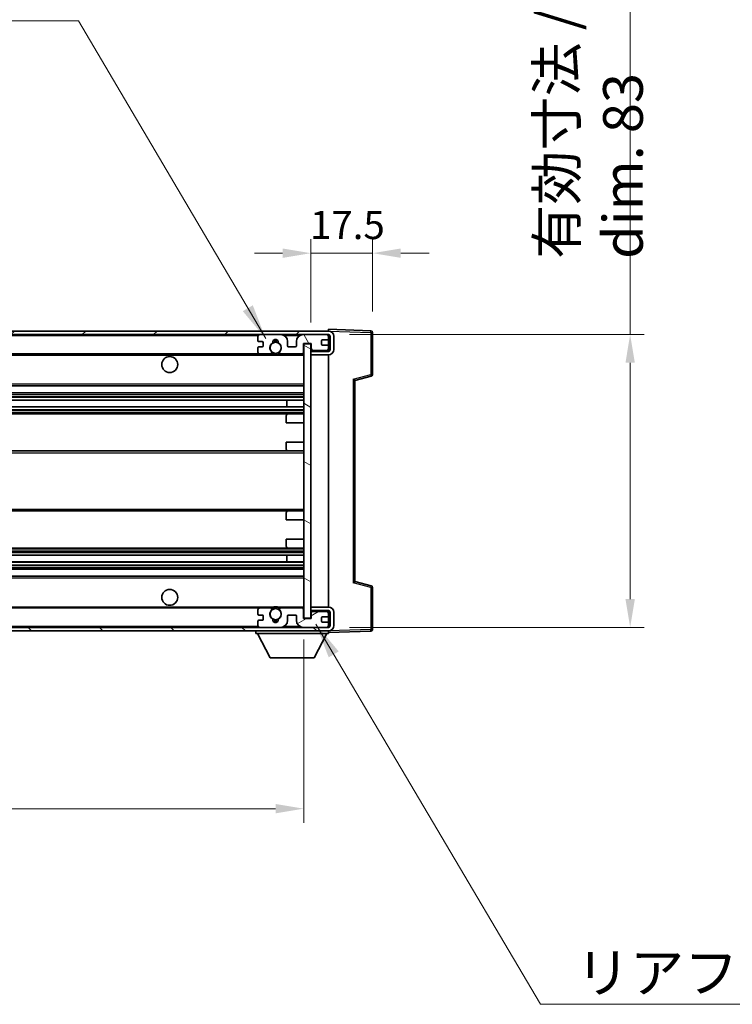
# Model space of a CAD drawing. Units: millimetres. Extents: x 58 to 9903, y 32 to 1297.
# Drawn here: x 2790 to 2992, y 805 to 1084 of the extents above; entities that cross this region are included whole.
import ezdxf

# ---------------------------------------------------------------- set-up
doc = ezdxf.new("R2010")
doc.units = ezdxf.units.MM
doc.header["$LTSCALE"] = 4
doc.layers.get('Defpoints').update_dxf_attribs({"lineweight": 25})
for name, color, linetype, lineweight in [('Dimension (ISO)', 7, 'Continuous', 18), ('Dimension (ISO) @ 1', 7, 'Continuous', 18), ('Hatch (ISO)', 1, 'Continuous', 18), ('Symbol (ISO)', 7, 'Continuous', 18), ('Visible (ISO)', 7, 'Continuous', 35), ('Visible Narrow (ISO)', 7, 'Continuous', 25)]:
    doc.layers.add(name, color=color, linetype=linetype, lineweight=lineweight)
doc.styles.add('Note Text (TK)', font='txt')
doc.dimstyles.new('Default - Method 1b (TK)', dxfattribs={"dimscale": 4, "dimtxt": 2.5, "dimasz": 2.5, "dimexe": 1, "dimexo": 1.5, "dimgap": 1, "dimtad": 1, "dimtoh": 1, "dimrnd": 1e-08, "dimdsep": 46, "dimtxsty": 'Note Text (TK)', "dimcen": 0.09, "dimdle": 5, "dimclrd": 100, "dimclre": 100, "dimclrt": 7, "dimadec": 1, "dimazin": 1, "dimtfac": 1, "dimtmove": 0, "dimatfit": 3, "dimfxl": 1, "dimtolj": 1, "dimlwd": -1, "dimlwe": -1, "dimarcsym": 0})
doc.dimstyles.new('Default - Method 1b (TK)$7', dxfattribs={"dimscale": 4, "dimtxt": 2.5, "dimasz": 2.5, "dimexe": 1, "dimexo": 1.5, "dimgap": 1, "dimtad": 1, "dimtoh": 1, "dimrnd": 1e-08, "dimdsep": 46, "dimtxsty": 'Note Text (TK)', "dimcen": 0.09, "dimdle": 5, "dimclrd": 100, "dimclre": 100, "dimclrt": 7, "dimadec": 1, "dimazin": 1, "dimtfac": 1, "dimtmove": 0, "dimatfit": 3, "dimfxl": 1, "dimtolj": 1, "dimlwd": -1, "dimlwe": -1, "dimarcsym": 0})

# ---------------------------------------------------------------- blocks, each defined once
blk = doc.blocks.new('*D274')
at = {"layer": 'Defpoints', "color": 0}
for p in [(2615.86, 914.34), (2870.86, 914.44), (2870.86, 860.44)]:
    blk.add_point(p, dxfattribs=at)
at = {"layer": 'Dimension (ISO)', "color": 100}
for p, q in [((2615.86, 908.34), (2615.86, 856.44)), ((2870.86, 908.44), (2870.86, 856.44)), ((2623.86, 860.44), (2862.86, 860.44))]:
    blk.add_line(p, q, dxfattribs=at)
for points in [[(2623.86, 861.77), (2623.86, 859.11), (2615.86, 860.44)], [(2862.86, 861.77), (2862.86, 859.11), (2870.86, 860.44)]]:
    blk.add_solid(points, dxfattribs=at)
at = {"layer": 'Dimension (ISO)', "color": 7, "insert": (2657.96, 871.85), "char_height": 8, "attachment_point": 4, "style": 'Note Text (TK)'}
blk.add_mtext('\\A1;\\fＭＳ Ｐゴシック|b0|i0;\\H11.2500;有効寸法 / Max dim. 255', dxfattribs=at)
blk = doc.blocks.new('*D273')
at = {"layer": 'Defpoints', "color": 0}
for p in [(2877.86, 994.84), (2877.86, 911.84), (2963.36, 911.84)]:
    blk.add_point(p, dxfattribs=at)
at = {"layer": 'Dimension (ISO)', "color": 100}
for p, q in [((2963.36, 994.84), (2963.36, 1182.92)), ((2883.86, 994.84), (2967.36, 994.84)), ((2963.36, 919.84), (2963.36, 986.84)), ((2883.86, 911.84), (2967.36, 911.84))]:
    blk.add_line(p, q, dxfattribs=at)
for points in [[(2962.03, 986.84), (2964.69, 986.84), (2963.36, 994.84)], [(2962.03, 919.84), (2964.69, 919.84), (2963.36, 911.84)]]:
    blk.add_solid(points, dxfattribs=at)
at = {"layer": 'Dimension (ISO)', "color": 7, "insert": (2951.95, 1016.3), "char_height": 8, "attachment_point": 4, "rotation": 90, "style": 'Note Text (TK)'}
blk.add_mtext('\\A1;\\fＭＳ Ｐゴシック|b0|i0;\\H11.2500;有効寸法 / Max dim. 83', dxfattribs=at)
blk = doc.blocks.new('*D272')
at = {"layer": 'Defpoints', "color": 0}
for p in [(2890.36, 1017.92), (2890.36, 995.42), (2872.86, 992.24)]:
    blk.add_point(p, dxfattribs=at)
at = {"layer": 'Dimension (ISO)', "color": 100}
for p, q in [((2872.86, 998.24), (2872.86, 1021.92)), ((2890.36, 1001.42), (2890.36, 1021.92)), ((2864.86, 1017.92), (2856.86, 1017.92)), ((2872.86, 1017.92), (2890.36, 1017.92)), ((2898.36, 1017.92), (2906.36, 1017.92))]:
    blk.add_line(p, q, dxfattribs=at)
for points in [[(2864.86, 1019.25), (2864.86, 1016.59), (2872.86, 1017.92)], [(2898.36, 1019.25), (2898.36, 1016.59), (2890.36, 1017.92)]]:
    blk.add_solid(points, dxfattribs=at)
at = {"layer": 'Dimension (ISO)', "color": 7, "insert": (2872.61, 1025.92), "char_height": 8, "attachment_point": 4, "style": 'Note Text (TK)'}
blk.add_mtext('\\A1;17.5', dxfattribs=at)

msp = doc.modelspace()

# ---------------------------------------------------------------- hatches: boundary and pattern name
at = {"layer": 'Hatch (ISO)'}
h = msp.add_hatch(dxfattribs=at)
h.set_pattern_fill('ANSI31', color=256, scale=114.3, style=0)
h.set_pattern_definition([(45, (1566.75, -4), (-10.10279, 10.10279), [])])
edge = h.paths.add_edge_path()
edge.add_line((2877.8615, 990.089), (2872.8615, 990.089))
edge.add_line((2872.8615, 990.089), (2872.8615, 989.089))
edge.add_line((2872.8615, 989.089), (2877.8615, 989.089))
edge.add_ellipse((2877.8615, 990.589), major_axis=(0, -1.5), ratio=1, start_angle=0, end_angle=90)
edge.add_line((2879.3615, 990.589), (2879.3615, 994.339))
edge.add_ellipse((2877.8615, 994.339), major_axis=(1.5, 0), ratio=1, start_angle=0, end_angle=90)
edge.add_line((2877.8615, 995.839), (2628.3615, 995.839))
edge.add_line((2628.3615, 995.839), (2628.3615, 994.8516))
edge.add_line((2628.3615, 994.8516), (2628.3615, 994.839))
edge.add_line((2628.3615, 994.839), (2628.4865, 994.839))
edge.add_line((2628.4865, 994.839), (2640.0615, 994.839))
edge.add_line((2640.0615, 994.839), (2858.3615, 994.839))
edge.add_line((2858.3615, 994.839), (2864.2615, 994.839))
edge.add_line((2864.2615, 994.839), (2870.7615, 994.839))
edge.add_line((2870.7615, 994.839), (2877.3615, 994.839))
edge.add_line((2877.3615, 994.839), (2877.8615, 994.839))
edge.add_ellipse((2877.8615, 994.339), major_axis=(0, 0.5), ratio=1, start_angle=270, end_angle=360, ccw=False)
edge.add_line((2878.3615, 994.339), (2878.3615, 990.589))
edge.add_ellipse((2877.8615, 990.589), major_axis=(0.5, 0), ratio=1, start_angle=270, end_angle=360, ccw=False)
h = msp.add_hatch(dxfattribs=at)
h.set_pattern_fill('ANSI31', color=256, scale=114.3, angle=75.000175, style=0)
h.set_pattern_definition([(120.0002, (1566.75, -4), (-12.37332, -7.14379), [])])
edge = h.paths.add_edge_path()
edge.add_ellipse((2858.3615, 994.339), major_axis=(0, 0.5), ratio=1, start_angle=0, end_angle=90)
edge.add_line((2857.8615, 994.339), (2857.8615, 993.139))
edge.add_ellipse((2858.1615, 993.139), major_axis=(-0.3, 0), ratio=1, start_angle=0, end_angle=90)
edge.add_line((2858.1615, 992.839), (2859.0615, 992.839))
edge.add_ellipse((2859.0615, 992.539), major_axis=(0, 0.3), ratio=1, start_angle=270, end_angle=360, ccw=False)
edge.add_line((2859.3615, 992.539), (2859.3615, 991.639))
edge.add_ellipse((2859.0615, 991.639), major_axis=(0.3, 0), ratio=1, start_angle=270, end_angle=360, ccw=False)
edge.add_line((2859.0615, 991.339), (2858.1615, 991.339))
edge.add_ellipse((2858.1615, 991.039), major_axis=(0, 0.3), ratio=1, start_angle=0, end_angle=90)
edge.add_line((2857.8615, 991.039), (2857.8615, 989.839))
edge.add_ellipse((2858.3615, 989.839), major_axis=(-0.5, 0), ratio=1, start_angle=0, end_angle=90)
edge.add_line((2858.3615, 989.339), (2861.3858, 989.339))
edge.add_ellipse((2861.3858, 989.739), major_axis=(0, -0.4), ratio=1, start_angle=0, end_angle=132.45415)
edge.add_ellipse((2862.8615, 991.089), major_axis=(-1.1805, -1.08), ratio=1, start_angle=261.020412, end_angle=360, ccw=False)
edge.add_ellipse((2861.8135, 992.6738), major_axis=(0.1655, -0.2502), ratio=1, start_angle=0, end_angle=60.082872)
edge.add_ellipse((2862.8615, 992.739), major_axis=(-0.7486, -0.0465), ratio=1, start_angle=172.885131, end_angle=360, ccw=False)
edge.add_ellipse((2863.9095, 992.6738), major_axis=(-0.2994, 0.0186), ratio=1, start_angle=0, end_angle=60.082872)
edge.add_ellipse((2862.8615, 991.089), major_axis=(0.8825, 1.3346), ratio=1, start_angle=261.020412, end_angle=360, ccw=False)
edge.add_ellipse((2864.3371, 989.739), major_axis=(-0.2951, 0.27), ratio=1, start_angle=0, end_angle=132.45415)
edge.add_line((2864.3371, 989.339), (2870.3615, 989.339))
edge.add_ellipse((2870.3615, 989.739), major_axis=(0, -0.4), ratio=1, start_angle=0, end_angle=90)
edge.add_line((2870.7615, 989.739), (2870.7615, 992.339))
edge.add_line((2870.7615, 992.339), (2872.9615, 992.339))
edge.add_line((2872.9615, 992.339), (2872.9615, 990.739))
edge.add_ellipse((2873.3615, 990.739), major_axis=(-0.4, 0), ratio=1, start_angle=0, end_angle=90)
edge.add_line((2873.3615, 990.339), (2877.3615, 990.339))
edge.add_ellipse((2877.3615, 990.839), major_axis=(0, -0.5), ratio=1, start_angle=0, end_angle=90)
edge.add_line((2877.8615, 990.839), (2877.8615, 991.539))
edge.add_ellipse((2877.5615, 991.539), major_axis=(0.3, 0), ratio=1, start_angle=0, end_angle=90)
edge.add_line((2877.5615, 991.839), (2876.1615, 991.839))
edge.add_ellipse((2876.1615, 992.139), major_axis=(0, -0.3), ratio=1, start_angle=270, end_angle=360, ccw=False)
edge.add_line((2875.8615, 992.139), (2875.8615, 993.039))
edge.add_ellipse((2876.1615, 993.039), major_axis=(-0.3, 0), ratio=1, start_angle=270, end_angle=360, ccw=False)
edge.add_line((2876.1615, 993.339), (2877.5615, 993.339))
edge.add_ellipse((2877.5615, 993.639), major_axis=(0, -0.3), ratio=1, start_angle=0, end_angle=90)
edge.add_line((2877.8615, 993.639), (2877.8615, 994.339))
edge.add_ellipse((2877.3615, 994.339), major_axis=(0.5, 0), ratio=1, start_angle=0, end_angle=90)
edge.add_line((2877.3615, 994.839), (2870.7615, 994.839))
edge.add_ellipse((2870.7615, 992.839), major_axis=(0, 2), ratio=1, start_angle=0, end_angle=90)
edge.add_line((2868.7615, 992.839), (2868.7615, 991.639))
edge.add_ellipse((2868.4615, 991.639), major_axis=(0.3, 0), ratio=1, start_angle=270, end_angle=360, ccw=False)
edge.add_line((2868.4615, 991.339), (2866.5615, 991.339))
edge.add_ellipse((2866.5615, 991.639), major_axis=(0, -0.3), ratio=1, start_angle=270, end_angle=360, ccw=False)
edge.add_line((2866.2615, 991.639), (2866.2615, 992.839))
edge.add_ellipse((2864.2615, 992.839), major_axis=(2, 0), ratio=1, start_angle=0, end_angle=90)
edge.add_line((2864.2615, 994.839), (2858.3615, 994.839))
h = msp.add_hatch(dxfattribs=at)
h.set_pattern_fill('ANSI31', color=256, scale=114.3, angle=105.000246, style=0)
h.set_pattern_definition([(150.0002, (1566.75, -4), (-7.1437, -12.37337), [])])
h.paths.add_polyline_path([(2872.8615, 992.239), (2870.8615, 992.239), (2870.8615, 914.439), (2872.8615, 914.439), (2872.8615, 916.589), (2872.8615, 917.589), (2872.8615, 989.089), (2872.8615, 990.089)])
h = msp.add_hatch(dxfattribs=at)
h.set_pattern_fill('ANSI31', color=256, scale=114.3, angle=90.00021, style=0)
h.set_pattern_definition([(135.0002, (1566.75, -4), (-10.10275, -10.10283), [])])
edge = h.paths.add_edge_path()
edge.add_line((2872.8615, 916.589), (2877.8615, 916.589))
edge.add_ellipse((2877.8615, 916.089), major_axis=(0, 0.5), ratio=1, start_angle=270, end_angle=360, ccw=False)
edge.add_line((2878.3615, 916.089), (2878.3615, 912.339))
edge.add_ellipse((2877.8615, 912.339), major_axis=(0.5, 0), ratio=1, start_angle=270, end_angle=360, ccw=False)
edge.add_line((2877.8615, 911.839), (2877.3615, 911.839))
edge.add_line((2877.3615, 911.839), (2870.7615, 911.839))
edge.add_line((2870.7615, 911.839), (2864.2615, 911.839))
edge.add_line((2864.2615, 911.839), (2858.3615, 911.839))
edge.add_line((2858.3615, 911.839), (2640.0615, 911.839))
edge.add_line((2640.0615, 911.839), (2628.4865, 911.839))
edge.add_line((2628.4865, 911.839), (2628.3615, 911.839))
edge.add_line((2628.3615, 911.839), (2628.3615, 911.8263))
edge.add_line((2628.3615, 911.8263), (2628.3615, 910.839))
edge.add_line((2628.3615, 910.839), (2877.8615, 910.839))
edge.add_ellipse((2877.8615, 912.339), major_axis=(0, -1.5), ratio=1, start_angle=0, end_angle=90)
edge.add_line((2879.3615, 912.339), (2879.3615, 916.089))
edge.add_ellipse((2877.8615, 916.089), major_axis=(1.5, 0), ratio=1, start_angle=0, end_angle=90)
edge.add_line((2877.8615, 917.589), (2872.8615, 917.589))
edge.add_line((2872.8615, 917.589), (2872.8615, 916.589))
h = msp.add_hatch(dxfattribs=at)
h.set_pattern_fill('ANSI31', color=256, scale=114.3, angle=-14.999978, style=0)
h.set_pattern_definition([(30, (1566.75, -4), (-7.14375, 12.37334), [])])
edge = h.paths.add_edge_path()
edge.add_ellipse((2858.3615, 912.339), major_axis=(-0.5, 0), ratio=1, start_angle=0, end_angle=90)
edge.add_line((2858.3615, 911.839), (2864.2615, 911.839))
edge.add_ellipse((2864.2615, 913.839), major_axis=(0, -2), ratio=1, start_angle=0, end_angle=90)
edge.add_line((2866.2615, 913.839), (2866.2615, 915.039))
edge.add_ellipse((2866.5615, 915.039), major_axis=(-0.3, 0), ratio=1, start_angle=270, end_angle=360, ccw=False)
edge.add_line((2866.5615, 915.339), (2868.4615, 915.339))
edge.add_ellipse((2868.4615, 915.039), major_axis=(0, 0.3), ratio=1, start_angle=270, end_angle=360, ccw=False)
edge.add_line((2868.7615, 915.039), (2868.7615, 913.839))
edge.add_ellipse((2870.7615, 913.839), major_axis=(-2, 0), ratio=1, start_angle=0, end_angle=90)
edge.add_line((2870.7615, 911.839), (2877.3615, 911.839))
edge.add_ellipse((2877.3615, 912.339), major_axis=(0, -0.5), ratio=1, start_angle=0, end_angle=90)
edge.add_line((2877.8615, 912.339), (2877.8615, 913.039))
edge.add_ellipse((2877.5615, 913.039), major_axis=(0.3, 0), ratio=1, start_angle=0, end_angle=90)
edge.add_line((2877.5615, 913.339), (2876.1615, 913.339))
edge.add_ellipse((2876.1615, 913.639), major_axis=(0, -0.3), ratio=1, start_angle=270, end_angle=360, ccw=False)
edge.add_line((2875.8615, 913.639), (2875.8615, 914.539))
edge.add_ellipse((2876.1615, 914.539), major_axis=(-0.3, 0), ratio=1, start_angle=270, end_angle=360, ccw=False)
edge.add_line((2876.1615, 914.839), (2877.5615, 914.839))
edge.add_ellipse((2877.5615, 915.139), major_axis=(0, -0.3), ratio=1, start_angle=0, end_angle=90)
edge.add_line((2877.8615, 915.139), (2877.8615, 915.839))
edge.add_ellipse((2877.3615, 915.839), major_axis=(0.5, 0), ratio=1, start_angle=0, end_angle=90)
edge.add_line((2877.3615, 916.339), (2873.3615, 916.339))
edge.add_ellipse((2873.3615, 915.939), major_axis=(0, 0.4), ratio=1, start_angle=0, end_angle=90)
edge.add_line((2872.9615, 915.939), (2872.9615, 914.339))
edge.add_line((2872.9615, 914.339), (2870.7615, 914.339))
edge.add_line((2870.7615, 914.339), (2870.7615, 916.939))
edge.add_ellipse((2870.3615, 916.939), major_axis=(0.4, 0), ratio=1, start_angle=0, end_angle=90)
edge.add_line((2870.3615, 917.339), (2864.3371, 917.339))
edge.add_ellipse((2864.3371, 916.939), major_axis=(0, 0.4), ratio=1, start_angle=0, end_angle=132.45415)
edge.add_ellipse((2862.8615, 915.589), major_axis=(1.1805, 1.08), ratio=1, start_angle=261.020412, end_angle=360, ccw=False)
edge.add_ellipse((2863.9095, 914.0041), major_axis=(-0.1655, 0.2502), ratio=1, start_angle=0, end_angle=60.082872)
edge.add_ellipse((2862.8615, 913.939), major_axis=(0.7486, 0.0465), ratio=1, start_angle=172.885131, end_angle=360, ccw=False)
edge.add_ellipse((2861.8135, 914.0041), major_axis=(0.2994, -0.0186), ratio=1, start_angle=0, end_angle=60.082872)
edge.add_ellipse((2862.8615, 915.589), major_axis=(-0.8825, -1.3346), ratio=1, start_angle=261.020412, end_angle=360, ccw=False)
edge.add_ellipse((2861.3858, 916.939), major_axis=(0.2951, -0.27), ratio=1, start_angle=0, end_angle=132.45415)
edge.add_line((2861.3858, 917.339), (2858.3615, 917.339))
edge.add_ellipse((2858.3615, 916.839), major_axis=(0, 0.5), ratio=1, start_angle=0, end_angle=90)
edge.add_line((2857.8615, 916.839), (2857.8615, 915.639))
edge.add_ellipse((2858.1615, 915.639), major_axis=(-0.3, 0), ratio=1, start_angle=0, end_angle=90)
edge.add_line((2858.1615, 915.339), (2859.0615, 915.339))
edge.add_ellipse((2859.0615, 915.039), major_axis=(0, 0.3), ratio=1, start_angle=270, end_angle=360, ccw=False)
edge.add_line((2859.3615, 915.039), (2859.3615, 914.139))
edge.add_ellipse((2859.0615, 914.139), major_axis=(0.3, 0), ratio=1, start_angle=270, end_angle=360, ccw=False)
edge.add_line((2859.0615, 913.839), (2858.1615, 913.839))
edge.add_ellipse((2858.1615, 913.539), major_axis=(0, 0.3), ratio=1, start_angle=0, end_angle=90)
edge.add_line((2857.8615, 913.539), (2857.8615, 912.339))

# ---------------------------------------------------------------- linework, layer by layer
at = {"layer": 'Visible (ISO)'}
for p, q in [((2877.8615, 995.839), (2628.3615, 995.839)), ((2628.3615, 994.839), (2877.8615, 994.839)), ((2857.8615, 994.339), (2857.8615, 993.139)), ((2864.2615, 994.839), (2858.3615, 994.839)), ((2877.3615, 994.839), (2870.7615, 994.839)), ((2877.8615, 995.8393), (2877.8615, 996.339)), ((2889.8789, 995.9193), (2877.8615, 996.339)), ((2877.8615, 995.839), (2877.8615, 995.8393)), ((2877.8615, 994.339), (2877.8615, 994.839)), ((2877.8615, 993.639), (2877.8615, 994.339)), ((2878.3615, 994.339), (2878.3615, 990.589)), ((2879.3615, 990.589), (2879.3615, 994.339)), ((2890.3615, 983.508), (2890.3615, 995.4196)), ((2857.8615, 991.039), (2857.8615, 989.839)), ((2858.1615, 992.839), (2859.0615, 992.839)), ((2859.0615, 991.339), (2858.1615, 991.339)), ((2859.3615, 992.539), (2859.3615, 991.639)), ((2866.2615, 991.639), (2866.2615, 992.839)), ((2868.4615, 991.339), (2866.5615, 991.339)), ((2868.7615, 992.839), (2868.7615, 991.639)), ((2870.7615, 989.739), (2870.7615, 992.339)), ((2870.7615, 992.339), (2872.9615, 992.339)), ((2872.8615, 992.239), (2870.8615, 992.239)), ((2870.8615, 992.239), (2870.8615, 914.439)), ((2872.8615, 914.439), (2872.8615, 992.239)), ((2872.9615, 992.339), (2872.9615, 990.739)), ((2875.8615, 992.139), (2875.8615, 993.039)), ((2876.1615, 993.339), (2877.5615, 993.339)), ((2877.5615, 991.839), (2876.1615, 991.839)), ((2877.8615, 991.539), (2877.8615, 993.639)), ((2877.8615, 990.839), (2877.8615, 991.539)), ((2640.3615, 989.339), (2858.3615, 989.339)), ((2858.3615, 989.339), (2861.3858, 989.339)), ((2861.3858, 989.339), (2861.7007, 989.339)), ((2864.0223, 989.339), (2864.3371, 989.339)), ((2864.3371, 989.339), (2870.3615, 989.339)), ((2870.3615, 989.339), (2870.8615, 989.339)), ((2872.8615, 990.339), (2873.2572, 990.3528)), ((2877.8615, 990.089), (2872.8615, 990.089)), ((2872.8615, 990.089), (2872.8615, 989.089)), ((2872.8615, 989.089), (2877.8615, 989.089)), ((2873.3615, 990.339), (2877.3615, 990.339)), ((2877.7374, 990.5092), (2877.8615, 990.5136)), ((2877.8615, 990.5136), (2877.8615, 990.839)), ((2877.8615, 990.089), (2877.8615, 990.5136)), ((2877.8615, 917.589), (2877.8615, 989.089)), ((2885.3615, 981.839), (2889.9856, 983.0236)), ((2640.3615, 980.339), (2870.8615, 980.339)), ((2885.3615, 924.8388), (2885.3615, 981.8391)), ((2640.3615, 978.339), (2870.8615, 978.339)), ((2640.3615, 976.2937), (2870.8615, 976.2937)), ((2640.3615, 974.3841), (2870.8615, 974.3841)), ((2866.0489, 974.3841), (2866.0489, 976.2937)), ((2866.0615, 974.3841), (2866.0615, 976.2937)), ((2640.3615, 972.339), (2866.3615, 972.339)), ((2865.8615, 969.839), (2865.8615, 971.839)), ((2866.3615, 972.339), (2870.8615, 972.339)), ((2865.8615, 969.839), (2870.8615, 969.839)), ((2865.8615, 964.339), (2870.8615, 964.339)), ((2865.8615, 962.339), (2865.8615, 964.339)), ((2640.3615, 961.839), (2866.3615, 961.839)), ((2866.3615, 961.839), (2870.8615, 961.839)), ((2640.3615, 944.839), (2866.3615, 944.839)), ((2865.8615, 942.339), (2865.8615, 944.339)), ((2866.3615, 944.839), (2870.8615, 944.839)), ((2865.8615, 942.339), (2870.8615, 942.339)), ((2865.8615, 936.839), (2870.8615, 936.839)), ((2865.8615, 934.839), (2865.8615, 936.839)), ((2640.3615, 934.339), (2866.3615, 934.339)), ((2866.3615, 934.339), (2870.8615, 934.339)), ((2640.3615, 932.2938), (2870.8615, 932.2938)), ((2640.3615, 930.3842), (2870.8615, 930.3842)), ((2866.0489, 930.3842), (2866.0489, 932.2938)), ((2866.0615, 930.3842), (2866.0615, 932.2938)), ((2640.3615, 928.339), (2870.8615, 928.339)), ((2640.3615, 926.339), (2870.8615, 926.339)), ((2889.9856, 923.6543), (2885.3615, 924.839)), ((2890.3615, 911.2583), (2890.3615, 923.1699)), ((2640.3615, 917.339), (2858.3615, 917.339)), ((2857.8615, 916.839), (2857.8615, 915.639)), ((2861.3858, 917.339), (2858.3615, 917.339)), ((2861.3858, 917.339), (2861.7007, 917.339)), ((2864.0223, 917.339), (2864.3371, 917.339)), ((2870.3615, 917.339), (2864.3371, 917.339)), ((2870.3615, 917.339), (2870.8615, 917.339)), ((2870.7615, 914.339), (2870.7615, 916.939)), ((2877.8615, 917.589), (2872.8615, 917.589)), ((2872.8615, 917.589), (2872.8615, 916.589)), ((2872.8615, 916.589), (2877.8615, 916.589)), ((2872.8615, 916.339), (2873.2572, 916.3251)), ((2872.9615, 915.939), (2872.9615, 914.339)), ((2877.3615, 916.339), (2873.3615, 916.339)), ((2877.7374, 916.1687), (2877.8615, 916.1644)), ((2877.8615, 916.1644), (2877.8615, 916.589)), ((2877.8615, 915.839), (2877.8615, 916.1644)), ((2877.8615, 915.139), (2877.8615, 915.839)), ((2878.3615, 916.089), (2878.3615, 912.339)), ((2879.3615, 912.339), (2879.3615, 916.089)), ((2857.8615, 913.539), (2857.8615, 912.339)), ((2858.1615, 915.339), (2859.0615, 915.339)), ((2859.0615, 913.839), (2858.1615, 913.839)), ((2859.3615, 915.039), (2859.3615, 914.139)), ((2866.2615, 913.839), (2866.2615, 915.039)), ((2866.5615, 915.339), (2868.4615, 915.339)), ((2868.7615, 915.039), (2868.7615, 913.839)), ((2872.9615, 914.339), (2870.7615, 914.339)), ((2870.8615, 914.439), (2872.8615, 914.439)), ((2875.8615, 913.639), (2875.8615, 914.539)), ((2876.1615, 914.839), (2877.5615, 914.839)), ((2877.5615, 913.339), (2876.1615, 913.339)), ((2877.8615, 913.039), (2877.8615, 915.139)), ((2877.8615, 912.339), (2877.8615, 913.039)), ((2877.8615, 911.839), (2628.3615, 911.839)), ((2628.3615, 910.839), (2877.8615, 910.839)), ((2857.2615, 910.839), (2857.2615, 910.139)), ((2857.2615, 910.139), (2877.8615, 910.139)), ((2861.3115, 903.239), (2857.7615, 910.139)), ((2858.3615, 911.839), (2864.2615, 911.839)), ((2870.7615, 911.839), (2877.3615, 911.839)), ((2873.8115, 903.239), (2877.3615, 910.139)), ((2877.8615, 911.839), (2877.8615, 912.339)), ((2877.8615, 910.839), (2877.8615, 910.139)), ((2877.8615, 910.339), (2889.8789, 910.7586)), ((2861.3115, 903.239), (2873.8115, 903.239))]:
    msp.add_line(p, q, dxfattribs=at)
for centre, radius in [((2862.8615, 991.089), 1.5706), ((2832.8615, 986.339), 2.25), ((2832.8615, 920.339), 2.25), ((2862.8615, 915.589), 1.5706)]:
    msp.add_circle(centre, radius, dxfattribs=at)
for centre, radius, start, end in [((2858.3615, 994.339), 0.5, 90, 180), ((2864.2615, 992.839), 2, 0, 90), ((2870.7615, 992.839), 2, 90, 180), ((2877.3615, 994.339), 0.5, 0, 90), ((2877.8615, 994.339), 1.5, 0, 90), ((2877.8615, 994.339), 0.5, 0, 90), ((2889.8615, 995.4196), 0.5, 0, 88), ((2858.1615, 993.139), 0.3, 180, 270), ((2858.1615, 991.039), 0.3, 90, 180), ((2859.0615, 992.539), 0.3, 0, 90), ((2859.0615, 991.639), 0.3, 270, 0), ((2862.8615, 991.089), 1.6, 123.474563, 222.45415), ((2861.8135, 992.6738), 0.3, 303.474563, 3.557435), ((2862.8615, 992.739), 0.75, 356.442565, 183.557435), ((2862.8615, 991.089), 2, 68.96053, 111.03947), ((2862.8615, 991.089), 2.1, 71.451, 108.549), ((2863.9095, 992.6738), 0.3, 176.442565, 236.525437), ((2862.8615, 991.089), 1.6, 317.54585, 56.525437), ((2866.5615, 991.639), 0.3, 180, 270), ((2868.4615, 991.639), 0.3, 270, 0), ((2876.1615, 993.039), 0.3, 90, 180), ((2876.1615, 992.139), 0.3, 180, 270), ((2877.5615, 993.639), 0.3, 270, 0), ((2877.5615, 991.539), 0.3, 0, 90), ((2858.3615, 989.839), 0.5, 180, 270), ((2861.3858, 989.739), 0.4, 270, 42.45415), ((2862.8615, 991.089), 2.1, 233.298213, 236.44269), ((2862.8615, 991.089), 2, 233.932491, 306.067509), ((2862.8615, 991.089), 2.1, 257.472095, 282.527905), ((2864.3371, 989.739), 0.4, 137.54585, 270), ((2862.8615, 991.089), 2.1, 303.55731, 306.701787), ((2870.3615, 989.739), 0.4, 270, 0), ((2873.3615, 990.739), 0.4, 180, 270), ((2877.3615, 990.839), 0.5, 270, 0), ((2877.8615, 990.589), 1.5, 270, 0), ((2877.8615, 990.589), 0.5, 270, 0), ((2889.8615, 983.508), 0.5, 284.37, 0), ((2866.3615, 971.839), 0.5, 90, 180), ((2866.3615, 962.339), 0.5, 180, 270), ((2866.3615, 944.339), 0.5, 90, 180), ((2866.3615, 934.839), 0.5, 180, 270), ((2889.8615, 923.1699), 0.5, 0, 75.63), ((2858.3615, 916.839), 0.5, 90, 180), ((2858.1615, 915.639), 0.3, 180, 270), ((2862.8615, 915.589), 1.6, 137.54585, 236.525437), ((2861.3858, 916.939), 0.4, 317.54585, 90), ((2862.8615, 915.589), 2.1, 123.55731, 126.701787), ((2862.8615, 915.589), 2, 53.932491, 126.067509), ((2862.8615, 915.589), 2.1, 77.472095, 102.527905), ((2862.8615, 915.589), 1.6, 303.474563, 42.45415), ((2864.3371, 916.939), 0.4, 90, 222.45415), ((2862.8615, 915.589), 2.1, 53.298213, 56.44269), ((2870.3615, 916.939), 0.4, 0, 90), ((2873.3615, 915.939), 0.4, 90, 180), ((2877.3615, 915.839), 0.5, 0, 90), ((2877.8615, 916.089), 1.5, 0, 90), ((2877.8615, 916.089), 0.5, 0, 90), ((2858.1615, 913.539), 0.3, 90, 180), ((2859.0615, 915.039), 0.3, 0, 90), ((2859.0615, 914.139), 0.3, 270, 0), ((2861.8135, 914.0041), 0.3, 356.442565, 56.525437), ((2862.8615, 913.939), 0.75, 176.442565, 3.557435), ((2862.8615, 915.589), 2, 248.96053, 291.03947), ((2862.8615, 915.589), 2.1, 251.451, 288.549), ((2863.9095, 914.0041), 0.3, 123.474563, 183.557435), ((2864.2615, 913.839), 2, 270, 0), ((2866.5615, 915.039), 0.3, 90, 180), ((2868.4615, 915.039), 0.3, 0, 90), ((2870.7615, 913.839), 2, 180, 270), ((2876.1615, 914.539), 0.3, 90, 180), ((2876.1615, 913.639), 0.3, 180, 270), ((2877.5615, 915.139), 0.3, 270, 0), ((2877.5615, 913.039), 0.3, 0, 90), ((2858.3615, 912.339), 0.5, 180, 270), ((2877.3615, 912.339), 0.5, 270, 0), ((2877.8615, 912.339), 0.5, 270, 0), ((2877.8615, 912.339), 1.5, 270, 0), ((2889.8615, 911.2583), 0.5, 272, 0)]:
    msp.add_arc(centre, radius, start, end, dxfattribs=at)
for centre, major_axis, start_param, end_param in [((2884.8615, 982.227), (0.5, -0.388), 0.01312251, 1.54901225), ((2884.8615, 924.4509), (0.5, 0.388), 4.73417305, 6.27006279)]:
    msp.add_ellipse(centre, major_axis=major_axis, ratio=0.01690927, start_param=start_param, end_param=end_param, dxfattribs=at)
for points, knots in [([(2862.406, 989.039), (2862.297, 989.0632), (2862.1914, 989.0961), (2862.0187, 989.1637), (2861.9294, 989.2056), (2861.8314, 989.2586), (2861.7972, 989.2784), (2861.7527, 989.3054), (2861.7339, 989.3173), (2861.7078, 989.3342), (2861.7007, 989.339), (2861.7007, 989.339)], [-0.0853709179, -0.0853709179, -0.0853709179, -0.0853709179, -0.0545116262, -0.0545116262, -0.0293355354, -0.0293355354, -0.0179856969, -0.0179856969, -0.0089928485, -0.0089928485, 0, 0, 0, 0]), ([(2864.0223, 989.339), (2864.0223, 989.339), (2864.0151, 989.3342), (2863.9891, 989.3173), (2863.9703, 989.3054), (2863.9257, 989.2784), (2863.8916, 989.2586), (2863.7935, 989.2056), (2863.7042, 989.1637), (2863.5315, 989.0961), (2863.426, 989.0632), (2863.317, 989.039)], [-0.2570614387, -0.2570614387, -0.2570614387, -0.2570614387, -0.2480685903, -0.2480685903, -0.2390757418, -0.2390757418, -0.2277259033, -0.2277259033, -0.2025498125, -0.2025498125, -0.1716905209, -0.1716905209, -0.1716905209, -0.1716905209]), ([(2861.7007, 917.339), (2861.7007, 917.339), (2861.7078, 917.3438), (2861.7339, 917.3606), (2861.7527, 917.3725), (2861.7972, 917.3996), (2861.8314, 917.4193), (2861.9294, 917.4724), (2862.0187, 917.5142), (2862.1914, 917.5818), (2862.297, 917.6147), (2862.406, 917.639)], [-0.2570614387, -0.2570614387, -0.2570614387, -0.2570614387, -0.2480685903, -0.2480685903, -0.2390757418, -0.2390757418, -0.2277259033, -0.2277259033, -0.2025498125, -0.2025498125, -0.1716905209, -0.1716905209, -0.1716905209, -0.1716905209]), ([(2863.317, 917.639), (2863.426, 917.6147), (2863.5315, 917.5818), (2863.7042, 917.5142), (2863.7935, 917.4724), (2863.8916, 917.4193), (2863.9257, 917.3996), (2863.9703, 917.3725), (2863.9891, 917.3606), (2864.0151, 917.3438), (2864.0223, 917.339), (2864.0223, 917.339)], [-0.0853709179, -0.0853709179, -0.0853709179, -0.0853709179, -0.0545116262, -0.0545116262, -0.0293355354, -0.0293355354, -0.0179856969, -0.0179856969, -0.0089928485, -0.0089928485, 0, 0, 0, 0])]:
    msp.add_open_spline(points, degree=3, knots=knots, dxfattribs=at)
at = {"layer": 'Visible Narrow (ISO)'}
for p, q in [((2640.3615, 994.539), (2857.9032, 994.539)), ((2865.315, 994.539), (2869.7079, 994.539)), ((2877.8197, 994.539), (2877.8615, 994.539)), ((2877.8615, 995.8393), (2877.8711, 995.8389)), ((2877.9565, 995.8359), (2889.8789, 995.4196)), ((2889.8789, 995.4196), (2889.8789, 983.508)), ((2889.8789, 995.4196), (2890.3615, 995.4196)), ((2640.3615, 989.039), (2862.406, 989.039)), ((2863.317, 989.039), (2870.8615, 989.039)), ((2884.8789, 982.227), (2889.8789, 983.508)), ((2890.3615, 983.508), (2889.8789, 983.508)), ((2640.3615, 980.839), (2870.8615, 980.839)), ((2884.8789, 982.227), (2884.8789, 924.4509)), ((2640.3615, 977.839), (2870.8615, 977.839)), ((2640.3615, 977.3288), (2870.8615, 977.3288)), ((2640.3615, 977.069), (2870.8615, 977.069)), ((2640.3615, 976.3339), (2870.8615, 976.3339)), ((2640.3615, 974.3457), (2870.8615, 974.3457)), ((2640.3615, 973.6307), (2870.8615, 973.6307)), ((2640.3615, 973.3691), (2870.8615, 973.3691)), ((2640.3615, 972.839), (2870.8615, 972.839)), ((2640.3615, 961.339), (2870.8615, 961.339)), ((2640.3615, 945.339), (2870.8615, 945.339)), ((2640.3615, 933.839), (2870.8615, 933.839)), ((2640.3615, 933.3088), (2870.8615, 933.3088)), ((2640.3615, 933.0472), (2870.8615, 933.0472)), ((2640.3615, 932.3322), (2870.8615, 932.3322)), ((2640.3615, 930.344), (2870.8615, 930.344)), ((2640.3615, 929.6089), (2870.8615, 929.6089)), ((2640.3615, 929.3491), (2870.8615, 929.3491)), ((2640.3615, 928.839), (2870.8615, 928.839)), ((2640.3615, 925.839), (2870.8615, 925.839)), ((2889.8789, 923.1699), (2884.8789, 924.4509)), ((2889.8789, 923.1699), (2889.8789, 911.2583)), ((2889.8789, 923.1699), (2890.3615, 923.1699)), ((2640.3615, 917.639), (2862.406, 917.639)), ((2863.317, 917.639), (2870.8615, 917.639)), ((2640.3615, 912.139), (2857.9032, 912.139)), ((2865.315, 912.139), (2869.7079, 912.139)), ((2877.8197, 912.139), (2877.8615, 912.139)), ((2877.8711, 910.839), (2877.8615, 910.8387)), ((2889.8789, 911.2583), (2877.9565, 910.842)), ((2890.3615, 911.2583), (2889.8789, 911.2583))]:
    msp.add_line(p, q, dxfattribs=at)
for centre, major_axis, ratio, start_param, end_param in [((2889.8615, 995.4196), (0.0174, 0.4997), 0.03487826, 4.71360696, 6.28318531), ((2889.8615, 983.508), (0.1241, -0.4844), 0.03380887, 0, 1.56213477), ((2889.8615, 923.1699), (0.1241, 0.4844), 0.03380887, 4.72105054, 6.28318531), ((2889.8615, 911.2583), (0.0174, -0.4997), 0.03487826, 0, 1.56957835)]:
    msp.add_ellipse(centre, major_axis=major_axis, ratio=ratio, start_param=start_param, end_param=end_param, dxfattribs=at)

# ---------------------------------------------------------------- texts
at = {"layer": 'Symbol (ISO)', "color": 7, "insert": (2947.9762, 819.5744), "char_height": 11.25, "width": 201.513162, "attachment_point": 1, "line_spacing_factor": 1.5, "style": 'Note Text (TK)'}
msp.add_mtext('{\\fＭＳ Ｐゴシック|b0|i0;リアフレーム2 / Rear frame2}', dxfattribs=at)

# ---------------------------------------------------------------- dimensions: what is measured, and where the dimension line sits
at = {"layer": 'Dimension (ISO) @ 1', "color": 100}
dim = msp.add_linear_dim(base=(2963.3615, 911.839), p1=(2877.8615, 994.839), p2=(2877.8615, 911.839), angle=270, text='\\fＭＳ Ｐゴシック|b0|i0;\\H11.2500;有効寸法 / Max dim. <>', dimstyle='Default - Method 1b (TK)', override={"dimscale": 1, "dimtxt": 8, "dimasz": 8, "dimexe": 4, "dimexo": 6, "dimgap": 4, "dimtoh": 0, "dimdec": 2, "dimcen": 0.36, "dimtol": 0, "dimlim": 0, "dimtp": 0, "dimtm": 0, "dimtdec": 2, "dimtix": 0, "dimtofl": 0, "dimtmove": 0, "dimatfit": 2}, dxfattribs=at)
dim.commit()
dim.dimension.update_dxf_attribs({"geometry": '*D273', "text_midpoint": (2963.3615, 1097.6111), "dimtype": 128})
dim = msp.add_linear_dim(base=(2890.3615, 1017.9196), p1=(2872.8615, 992.239), p2=(2890.3615, 995.4196), dimstyle='Default - Method 1b (TK)', override={"dimscale": 1, "dimtxt": 8, "dimasz": 8, "dimexe": 4, "dimexo": 6, "dimgap": 4, "dimtoh": 0, "dimdec": 2, "dimcen": 0.36, "dimtol": 0, "dimlim": 0, "dimtp": 0, "dimtm": 0, "dimtdec": 2, "dimtix": 0, "dimtofl": 1, "dimtmove": 0, "dimatfit": 1}, dxfattribs=at)
dim.commit()
dim.dimension.update_dxf_attribs({"geometry": '*D272', "text_midpoint": (2881.6115, 1017.9196), "dimtype": 128})
dim = msp.add_linear_dim(base=(2870.8615, 860.439), p1=(2615.8615, 914.339), p2=(2870.8615, 914.439), text='\\fＭＳ Ｐゴシック|b0|i0;\\H11.2500;有効寸法 / Max dim. <>', dimstyle='Default - Method 1b (TK)', override={"dimscale": 1, "dimtxt": 8, "dimasz": 8, "dimexe": 4, "dimexo": 6, "dimgap": 4, "dimtoh": 0, "dimdec": 2, "dimcen": 0.36, "dimtol": 0, "dimlim": 0, "dimtp": 0, "dimtm": 0, "dimtdec": 2, "dimtix": 0, "dimtofl": 0, "dimtmove": 0, "dimatfit": 1}, dxfattribs=at)
dim.commit()
dim.dimension.update_dxf_attribs({"geometry": '*D274', "text_midpoint": (2743.3615, 860.439), "dimtype": 128})

# ---------------------------------------------------------------- leaders
at = {"layer": 'Symbol (ISO)', "color": 100, "annotation_type": 0, "has_hookline": 1}
for points, hookline_direction, text_width in [([(2860.0653, 993.6877), (2807.0146, 1083.8127), (2797.0146, 1083.8127)], 1, 190.8665), ([(2874.2508, 912.785), (2937.9762, 804.9781), (2947.9762, 804.9781)], 0, 193.1037)]:
    msp.add_leader(points, dimstyle='Default - Method 1b (TK)$7', override={"dimgap": 0, "dimtad": 1}, dxfattribs=dict(at, hookline_direction=hookline_direction, text_width=text_width))

doc.saveas('drawing.dxf')
